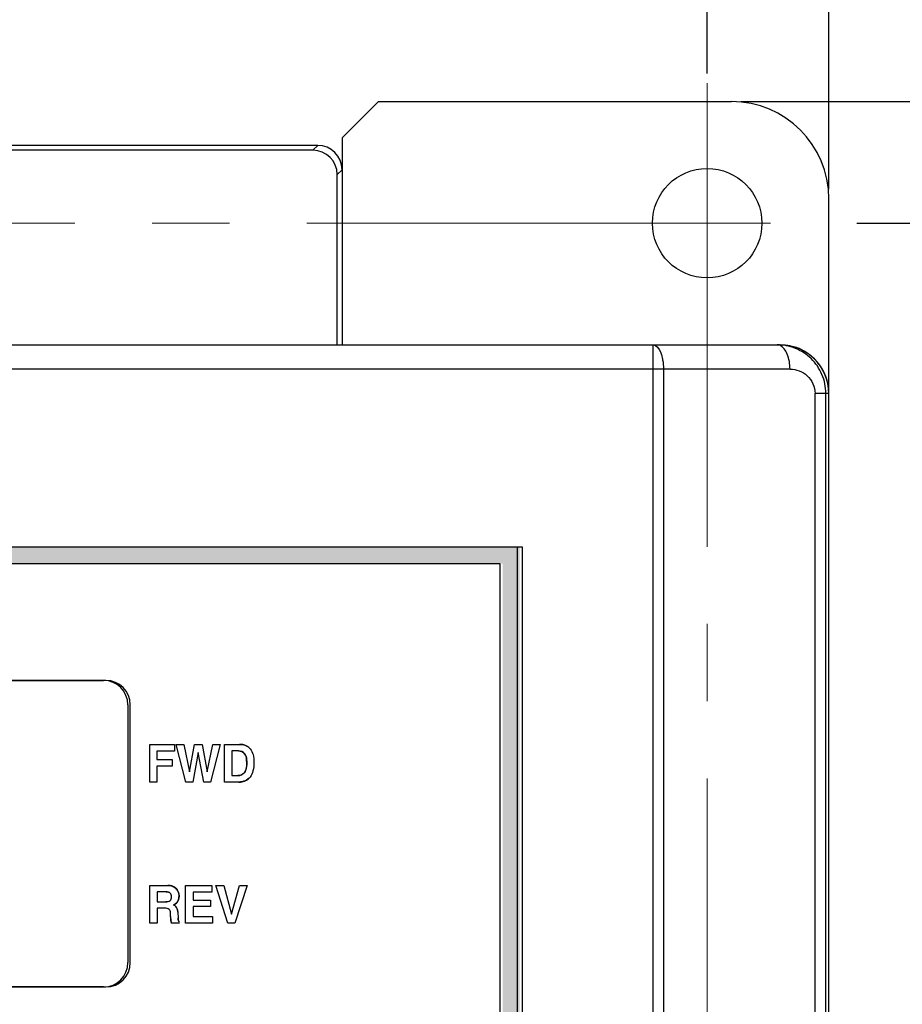
# Model space of a CAD drawing. Units: millimetres. Extents: x -3673 to 8130, y 0 to 2155.
# Drawn here: x 2200 to 2236, y 523 to 563 of the extents above; entities that cross this region are included whole.
import ezdxf

# ---------------------------------------------------------------- set-up
doc = ezdxf.new("R2010")
doc.units = ezdxf.units.MM
doc.linetypes.add('CENTER', pattern=[50.8, 31.75, -6.35, 6.35, -6.35])
doc.linetypes.add('CENTER2', pattern=[28.575, 19.05, -3.175, 3.175, -3.175])
doc.layers.get('0').update_dxf_attribs({"lineweight": 25})
doc.layers.add('79666285011_KEYPAD_SHEET_4_BL6', color=7, linetype='Continuous')
doc.layers.add('DEFAULT_1', color=7, linetype='CENTER')
for name, color, linetype, lineweight in [('AM_0', 7, 'Continuous', 25), ('AM_5_Dimension', 6, 'Continuous', 13), ('AM_7_Center', 1, 'CENTER2', 13)]:
    doc.layers.add(name, color=color, linetype=linetype, lineweight=lineweight)
doc.styles.add('AR', font='arialbd.ttf')
doc.styles.add('WHGTXT', font='simplex', dxfattribs={"bigfont": 'whgtxt'})
doc.dimstyles.new('B_st.$0', dxfattribs={"dimtxt": 2.5, "dimasz": 2.5, "dimexe": 1, "dimexo": 0.5, "dimgap": 0.9, "dimtad": 1, "dimzin": 9, "dimdsep": 46, "dimtxsty": 'WHGTXT', "dimcen": 0, "dimclrd": 256, "dimclre": 256, "dimclrt": 256, "dimadec": 1, "dimazin": 2, "dimtp": 0.01, "dimtm": 0.01, "dimtfac": 1, "dimtmove": 0, "dimatfit": 3, "dimfxl": 1, "dimtolj": 1, "dimarcsym": 0})

# ---------------------------------------------------------------- blocks, each defined once
blk = doc.blocks.new('79666285011_KEYPAD_SHEET_4_BL6', base_point=(152.358, 357.222))
at = {"layer": '79666285011_KEYPAD_SHEET_4_BL6', "color": 7}
for p, q in [((121.458, 380.222), (183.258, 380.222)), ((183.258, 380.222), (183.258, 334.222)), ((182.558, 379.522), (122.158, 379.522)), ((182.558, 334.922), (182.558, 379.522)), ((138.458, 374.722), (166.258, 374.722)), ((167.258, 373.722), (167.258, 363.122)), ((166.258, 362.122), (138.458, 362.122))]:
    blk.add_line(p, q, dxfattribs=at)
for centre, start, end in [((166.258, 373.722), 0, 90), ((166.258, 363.122), 270, 360)]:
    blk.add_arc(centre, 1, start, end, dxfattribs=at)
blk = doc.blocks.new('*D67')
at = {"layer": 'AM_5_Dimension', "linetype": 'ByBlock', "lineweight": -2, "transparency": 16777216}
for p, q in [((2098.292, 556.125), (2098.292, 616.527)), ((2233.292, 556.125), (2233.292, 616.527)), ((2106.292, 615.727), (2225.292, 615.727))]:
    blk.add_line(p, q, dxfattribs=at)
at = {"layer": 'AM_5_Dimension', "transparency": 16777216}
for points in [[(2106.292, 617.06), (2106.292, 614.393), (2098.292, 615.727)], [(2225.292, 617.06), (2225.292, 614.393), (2233.292, 615.727)]]:
    blk.add_solid(points, dxfattribs=at)
at = {"layer": 'Defpoints', "color": 0, "transparency": 16777216}
for p in [(2233.292, 615.727), (2098.292, 555.725), (2233.292, 555.725)]:
    blk.add_point(p, dxfattribs=at)
at = {"layer": 'AM_5_Dimension', "transparency": 16777216, "insert": (2165.792, 622.47), "char_height": 8, "attachment_point": 5, "style": 'AR'}
blk.add_mtext("\\A1;135 [5.31'']", dxfattribs=at)
blk = doc.blocks.new('*D68')
at = {"layer": 'AM_5_Dimension', "linetype": 'ByBlock', "lineweight": -2, "transparency": 16777216}
for p, q in [((2103.292, 560.875), (2103.292, 595.51)), ((2228.292, 560.875), (2228.292, 595.51)), ((2220.292, 594.71), (2111.292, 594.71))]:
    blk.add_line(p, q, dxfattribs=at)
at = {"layer": 'AM_5_Dimension', "transparency": 16777216}
for points in [[(2111.292, 596.043), (2111.292, 593.376), (2103.292, 594.71)], [(2220.292, 596.043), (2220.292, 593.376), (2228.292, 594.71)]]:
    blk.add_solid(points, dxfattribs=at)
at = {"layer": 'Defpoints', "color": 0, "transparency": 16777216}
for p in [(2103.292, 594.71), (2103.292, 560.475), (2228.292, 560.475)]:
    blk.add_point(p, dxfattribs=at)
at = {"layer": 'AM_5_Dimension', "transparency": 16777216, "insert": (2165.792, 601.453), "char_height": 8, "attachment_point": 5, "style": 'AR'}
blk.add_mtext("\\A1;125 [4.92'']", dxfattribs=at)
blk = doc.blocks.new('*D69')
at = {"layer": 'AM_5_Dimension', "linetype": 'ByBlock', "lineweight": -2, "transparency": 16777216}
for p, q in [((2234.442, 554.725), (2315.849, 554.725)), ((2315.049, 546.725), (2315.049, 379.725)), ((2234.442, 371.725), (2315.849, 371.725))]:
    blk.add_line(p, q, dxfattribs=at)
at = {"layer": 'AM_5_Dimension', "transparency": 16777216}
for points in [[(2313.716, 546.725), (2316.383, 546.725), (2315.049, 554.725)], [(2313.716, 379.725), (2316.383, 379.725), (2315.049, 371.725)]]:
    blk.add_solid(points, dxfattribs=at)
at = {"layer": 'Defpoints', "color": 0, "transparency": 16777216}
for p in [(2234.042, 554.725), (2234.042, 371.725), (2315.049, 371.725)]:
    blk.add_point(p, dxfattribs=at)
at = {"layer": 'AM_5_Dimension', "transparency": 16777216, "insert": (2308.306, 463.225), "char_height": 8, "attachment_point": 5, "rotation": 90, "style": 'AR'}
blk.add_mtext("\\A1;183 [7.20'']", dxfattribs=at)
blk = doc.blocks.new('*D71')
at = {"layer": 'AM_5_Dimension', "linetype": 'ByBlock', "lineweight": -2, "transparency": 16777216}
for p, q in [((2315.049, 567.725), (2315.049, 621.462)), ((2229.692, 559.725), (2315.849, 559.725)), ((2315.049, 554.725), (2315.049, 559.725)), ((2234.442, 554.725), (2315.849, 554.725)), ((2315.049, 546.725), (2315.049, 538.725))]:
    blk.add_line(p, q, dxfattribs=at)
at = {"layer": 'AM_5_Dimension', "transparency": 16777216}
for points in [[(2313.716, 567.725), (2316.383, 567.725), (2315.049, 559.725)], [(2313.716, 546.725), (2316.383, 546.725), (2315.049, 554.725)]]:
    blk.add_solid(points, dxfattribs=at)
at = {"layer": 'Defpoints', "color": 0, "transparency": 16777216}
for p in [(2229.292, 559.725), (2315.049, 559.725), (2234.042, 554.725)]:
    blk.add_point(p, dxfattribs=at)
at = {"layer": 'AM_5_Dimension', "transparency": 16777216, "insert": (2308.306, 598.594), "char_height": 8, "attachment_point": 5, "rotation": 90, "style": 'AR'}
blk.add_mtext("\\A1;5 [0.20'']", dxfattribs=at)
blk = doc.blocks.new('*D147')
at = {"layer": 'AM_5_Dimension', "linetype": 'ByBlock', "lineweight": -2, "transparency": 16777216}
for p, q in [((2228.292, 560.875), (2228.292, 583.998)), ((2233.292, 556.125), (2233.292, 583.998)), ((2220.292, 583.198), (2212.292, 583.198)), ((2228.292, 583.198), (2233.292, 583.198)), ((2241.292, 583.198), (2295.029, 583.198))]:
    blk.add_line(p, q, dxfattribs=at)
at = {"layer": 'AM_5_Dimension', "transparency": 16777216}
for points in [[(2220.292, 584.531), (2220.292, 581.864), (2228.292, 583.198)], [(2241.292, 584.531), (2241.292, 581.864), (2233.292, 583.198)]]:
    blk.add_solid(points, dxfattribs=at)
at = {"layer": 'Defpoints', "color": 0, "transparency": 16777216}
for p in [(2233.292, 583.198), (2228.292, 560.475), (2233.292, 555.725)]:
    blk.add_point(p, dxfattribs=at)
at = {"layer": 'AM_5_Dimension', "transparency": 16777216, "insert": (2272.16, 589.941), "char_height": 8, "attachment_point": 5, "style": 'AR'}
blk.add_mtext("\\A1;5 [0.20'']", dxfattribs=at)

msp = doc.modelspace()

# ---------------------------------------------------------------- hatches: boundary and pattern name
at = {"layer": 'DEFAULT_1', "true_color": 0x0072ce}
h = msp.add_hatch(color=152, dxfattribs=at)
h.dxf.hatch_style = 1
h.paths.add_polyline_path([(2220.592, 541.425), (2219.892, 541.425), (2219.892, 495.425), (2220.592, 495.425)])
h.paths.add_polyline_path([(2219.892, 496.125), (2159.492, 496.125), (2159.492, 495.425), (2219.892, 495.425)])
h.paths.add_polyline_path([(2159.492, 540.725), (2158.792, 540.725), (2158.792, 495.425), (2159.492, 495.425)])
h.paths.add_polyline_path([(2219.892, 541.425), (2158.792, 541.425), (2158.792, 540.725), (2219.892, 540.725)])

# ---------------------------------------------------------------- linework, layer by layer
at = {"color": 7}
for p, q in [((2213.302, 558.235), (2214.792, 559.725)), ((2214.792, 559.725), (2229.292, 559.725)), ((2213.302, 558.235), (2213.292, 549.725)), ((2212.291, 557.924), (2181.991, 557.924)), ((2212.092, 557.725), (2183.191, 557.725)), ((2213.092, 549.725), (2213.092, 556.725)), ((2233.292, 547.725), (2233.292, 555.725)), ((2100.296, 549.725), (2231.287, 549.725)), ((2233.17, 491.847), (2233.17, 547.725)), ((2233.287, 491.729), (2233.287, 547.725)), ((2233.292, 378.725), (2233.292, 547.725)), ((2158.692, 541.425), (2220.692, 541.425)), ((2220.692, 541.425), (2220.692, 495.225))]:
    msp.add_line(p, q, dxfattribs=at)
at = {"color": 9}
for p, q in [((2212.291, 557.924), (2212.092, 557.725)), ((2213.092, 556.725), (2213.291, 556.924)), ((2226.068, 491.885), (2226.068, 549.725)), ((2231.697, 548.725), (2148.292, 548.725)), ((2226.496, 548.725), (2226.496, 491.885)), ((2232.723, 491.854), (2232.723, 547.725)), ((2233.287, 547.725), (2232.723, 547.725))]:
    msp.add_line(p, q, dxfattribs=at)
at = {"color": 7}
msp.add_circle((2228.292, 554.725), 2.25, dxfattribs=at)
for centre, radius, end in [((2229.292, 555.725), 4, 90), ((2231.292, 547.725), 2, 80.8496)]:
    msp.add_arc(centre, radius, 0, end, dxfattribs=at)
for centre, major_axis, ratio, start_param, end_param in [((2212.29, 556.923), (0.708, 0.708), 0.998783, -0.784789, 0.784789), ((2212.091, 556.724), (0.708, 0.708), 0.998783, -0.784789, 0.784789), ((2231.287, 547.725), (2, 0), 0.999962, 0, 1.570796)]:
    msp.add_ellipse(centre, major_axis=major_axis, ratio=ratio, start_param=start_param, end_param=end_param, dxfattribs=at)
at = {"color": 9}
for points, knots in [([(2226.067, 549.725), (2226.208, 549.725), (2226.35, 549.508), (2226.428, 549.277), (2226.482, 549.04), (2226.496, 548.853), (2226.496, 548.725)], [0, 0, 0, 0, 0.368577, 0.508981, 0.664145, 1, 1, 1, 1]), ([(2231.697, 548.725), (2231.697, 548.831), (2231.678, 549.045), (2231.583, 549.396), (2231.419, 549.647), (2231.272, 549.704)], [0, 0, 0, 0, 0.286971, 0.573298, 1, 1, 1, 1]), ([(2231.697, 548.725), (2231.825, 548.725), (2232.084, 548.676), (2232.425, 548.466), (2232.664, 548.134), (2232.723, 547.861), (2232.723, 547.725)], [0, 0, 0, 0, 0.242815, 0.488727, 0.741313, 1, 1, 1, 1])]:
    msp.add_open_spline(points, degree=3, knots=knots, dxfattribs=at)
at = {"color": 7}
msp.add_open_spline([(2233.17, 547.725), (2233.17, 547.991), (2233.061, 548.526), (2232.603, 549.191), (2231.938, 549.625), (2231.419, 549.725), (2231.164, 549.725)], degree=3, knots=[0, 0, 0, 0, 0.255626, 0.507533, 0.755042, 1, 1, 1, 1], dxfattribs=at)
at = {"color": 9}
msp.add_open_spline([(2231.272, 549.704), (2231.237, 549.717), (2231.2, 549.725), (2231.164, 549.725)], degree=3, dxfattribs=at)
at = {"layer": 'AM_0', "color": 7, "linetype": 'Continuous'}
for p, q in [((2203.592, 535.925), (2175.792, 535.925)), ((2204.592, 524.325), (2204.592, 534.925)), ((2205.392, 531.749), (2205.392, 533.3)), ((2205.392, 533.3), (2206.403, 533.3)), ((2206.403, 533.3), (2206.403, 533.024)), ((2206.876, 531.749), (2206.481, 533.3)), ((2206.481, 533.3), (2206.79, 533.3)), ((2206.79, 533.3), (2207.027, 532.165)), ((2207.026, 532.165), (2207.229, 533.3)), ((2207.229, 533.3), (2207.545, 533.3)), ((2207.545, 533.3), (2207.75, 532.175)), ((2207.75, 532.175), (2207.986, 533.3)), ((2208.286, 533.3), (2207.892, 531.749)), ((2207.986, 533.3), (2208.286, 533.3)), ((2208.467, 531.749), (2208.467, 533.3)), ((2208.467, 533.3), (2209.075, 533.3)), ((2205.688, 533.024), (2205.688, 532.672)), ((2206.403, 533.024), (2205.688, 533.024)), ((2207.38, 532.97), (2207.158, 531.749)), ((2207.61, 531.749), (2207.38, 532.97)), ((2208.764, 533.034), (2208.764, 532.015)), ((2209.038, 533.034), (2208.764, 533.034)), ((2205.688, 532.672), (2206.311, 532.672)), ((2205.688, 532.407), (2205.688, 531.749)), ((2206.311, 532.407), (2205.688, 532.407)), ((2206.311, 532.672), (2206.311, 532.407)), ((2207.027, 532.165), (2207.026, 532.165)), ((2208.764, 532.015), (2209.014, 532.015)), ((2205.688, 531.749), (2205.392, 531.749)), ((2207.158, 531.749), (2206.876, 531.749)), ((2207.892, 531.749), (2207.61, 531.749)), ((2209.051, 531.749), (2208.467, 531.749)), ((2205.392, 525.95), (2205.392, 527.5)), ((2205.392, 527.5), (2206.129, 527.5)), ((2206.863, 525.95), (2206.863, 527.5)), ((2206.863, 527.5), (2207.942, 527.5)), ((2207.942, 527.5), (2207.942, 527.225)), ((2208.6, 525.95), (2208.104, 527.5)), ((2208.104, 527.5), (2208.431, 527.5)), ((2208.431, 527.5), (2208.752, 526.315)), ((2208.751, 526.315), (2209.072, 527.5)), ((2209.387, 527.5), (2208.892, 525.95)), ((2209.072, 527.5), (2209.387, 527.5)), ((2205.696, 527.234), (2205.696, 526.822)), ((2206.064, 527.234), (2205.696, 527.234)), ((2207.169, 527.225), (2207.169, 526.896)), ((2207.942, 527.225), (2207.169, 527.225)), ((2205.696, 526.822), (2206.052, 526.822)), ((2207.169, 526.896), (2207.884, 526.896)), ((2207.169, 526.629), (2207.169, 526.225)), ((2207.884, 526.629), (2207.169, 526.629)), ((2207.884, 526.896), (2207.884, 526.629)), ((2205.696, 526.561), (2205.696, 525.95)), ((2206.002, 526.561), (2205.696, 526.561)), ((2206.249, 526.224), (2206.247, 526.368)), ((2206.545, 526.403), (2206.553, 526.148)), ((2207.169, 526.225), (2207.975, 526.225)), ((2207.975, 526.225), (2207.975, 525.95)), ((2208.752, 526.315), (2208.751, 526.315)), ((2205.696, 525.95), (2205.392, 525.95)), ((2206.617, 525.95), (2206.28, 525.95)), ((2207.975, 525.95), (2206.863, 525.95)), ((2208.892, 525.95), (2208.6, 525.95)), ((2175.792, 523.325), (2203.592, 523.325))]:
    msp.add_line(p, q, dxfattribs=at)
at = {"layer": 'AM_0', "color": 253, "linetype": 'Continuous', "true_color": 0xadadad}
msp.add_line((2206.249, 526.224), (2206.259, 526.052), dxfattribs=at)
at = {"layer": 'AM_0', "color": 7, "linetype": 'Continuous'}
for centre, start, end in [((2203.592, 534.925), 0, 90), ((2203.592, 524.325), 270, 0)]:
    msp.add_arc(centre, 1, start, end, dxfattribs=at)
at = {"layer": 'AM_0', "color": 253, "linetype": 'Continuous', "true_color": 0xadadad}
msp.add_arc((2206.22, 527.067), 0.4, 291.5102, 305.5822, dxfattribs=at)
at = {"layer": 'AM_0', "color": 7, "linetype": 'Continuous'}
for points, knots in [([(2209.075, 533.3), (2209.236, 533.3), (2209.511, 533.201), (2209.654, 532.863), (2209.681, 532.552), (2209.653, 532.233), (2209.509, 531.866), (2209.22, 531.749), (2209.051, 531.749)], [0, 0, 0, 0, 0.219145, 0.336354, 0.481902, 0.642206, 0.76985, 1, 1, 1, 1]), ([(2209.014, 532.015), (2209.114, 532.015), (2209.367, 532.147), (2209.38, 532.536), (2209.365, 532.919), (2209.131, 533.034), (2209.038, 533.034)], [0, 0, 0, 0, 0.220552, 0.52213, 0.795098, 1, 1, 1, 1]), ([(2206.129, 527.5), (2206.248, 527.5), (2206.503, 527.428), (2206.641, 527.065), (2206.534, 526.777), (2206.397, 526.706), (2206.366, 526.694)], [0, 0, 0, 0, 0.310423, 0.605157, 0.914757, 1, 1, 1, 1]), ([(2206.052, 526.822), (2206.113, 526.822), (2206.248, 526.844), (2206.308, 527.028), (2206.253, 527.21), (2206.123, 527.234), (2206.064, 527.234)], [0, 0, 0, 0, 0.267282, 0.508336, 0.744654, 1, 1, 1, 1]), ([(2206.366, 526.694), (2206.383, 526.687), (2206.489, 526.636), (2206.543, 526.501), (2206.545, 526.403)], [0, 0, 0, 0, 0.156228, 1, 1, 1, 1]), ([(2206.247, 526.368), (2206.246, 526.421), (2206.206, 526.556), (2206.066, 526.561), (2206.002, 526.561)], [0, 0, 0, 0, 0.454634, 1, 1, 1, 1]), ([(2206.28, 525.95), (2206.264, 525.981), (2206.258, 526.076), (2206.25, 526.167), (2206.249, 526.224)], [0, 0, 0, 0, 0.378195, 1, 1, 1, 1]), ([(2206.553, 526.148), (2206.554, 526.112), (2206.55, 526.047), (2206.596, 526), (2206.617, 525.989)], [0, 0, 0, 0, 0.608791, 1, 1, 1, 1])]:
    msp.add_open_spline(points, degree=3, knots=knots, dxfattribs=at)
at = {"layer": 'AM_0', "color": 253, "linetype": 'Continuous', "true_color": 0xadadad}
for points, knots in [([(2209.52, 533.113), (2209.445, 533.205), (2209.284, 533.29), (2209.121, 533.3), (2209.075, 533.3)], [0, 0, 0, 0, 0.719493, 1, 1, 1, 1]), ([(2209.291, 532.913), (2209.341, 532.842), (2209.37, 532.712), (2209.375, 532.588), (2209.375, 532.55)], [0, 0, 0, 0, 0.697599, 1, 1, 1, 1]), ([(2209.375, 532.55), (2209.375, 532.44), (2209.364, 532.296), (2209.3, 532.172), (2209.284, 532.148)], [0, 0, 0, 0, 0.794913, 1, 1, 1, 1]), ([(2209.051, 531.749), (2209.098, 531.749), (2209.271, 531.761), (2209.438, 531.857), (2209.514, 531.956)], [0, 0, 0, 0, 0.277775, 1, 1, 1, 1]), ([(2206.466, 527.382), (2206.403, 527.441), (2206.283, 527.493), (2206.163, 527.5), (2206.129, 527.5)], [0, 0, 0, 0, 0.723196, 1, 1, 1, 1]), ([(2206.453, 526.741), (2206.499, 526.775), (2206.556, 526.848), (2206.589, 526.967), (2206.597, 527.064), (2206.59, 527.159), (2206.559, 527.271), (2206.508, 527.344), (2206.466, 527.382)], [0, 0, 0, 0, 0.237913, 0.368074, 0.514162, 0.644215, 0.765002, 1, 1, 1, 1]), ([(2206.229, 526.874), (2206.196, 526.845), (2206.132, 526.825), (2206.07, 526.822), (2206.052, 526.822)], [0, 0, 0, 0, 0.701917, 1, 1, 1, 1]), ([(2206.545, 526.403), (2206.544, 526.432), (2206.536, 526.532), (2206.476, 526.631), (2206.415, 526.669)], [0, 0, 0, 0, 0.287475, 1, 1, 1, 1]), ([(2206.259, 526.052), (2206.262, 526.023), (2206.266, 525.988), (2206.277, 525.954), (2206.28, 525.95)], [0, 0, 0, 0, 0.844889, 1, 1, 1, 1])]:
    msp.add_open_spline(points, degree=3, knots=knots, dxfattribs=at)
for points in [[(2209.038, 533.034), (2209.131, 533.034), (2209.238, 532.99), (2209.291, 532.913)], [(2209.284, 532.148), (2209.228, 532.065), (2209.114, 532.015), (2209.014, 532.015)], [(2206.064, 527.234), (2206.123, 527.234), (2206.19, 527.222), (2206.233, 527.182)], [(2206.568, 526.04), (2206.554, 526.073), (2206.554, 526.112), (2206.553, 526.148)], [(2206.617, 525.989), (2206.596, 526), (2206.576, 526.018), (2206.568, 526.04)]]:
    msp.add_open_spline(points, degree=3, dxfattribs=at)
at = {"layer": 'AM_7_Center'}
for p, q in [((2228.292, 560.475), (2228.292, 365.765)), ((2097.542, 554.725), (2234.042, 554.725))]:
    msp.add_line(p, q, dxfattribs=at)

# ---------------------------------------------------------------- block references
msp.add_blockref('79666285011_KEYPAD_SHEET_4_BL6', (2189.592, 518.425))

# ---------------------------------------------------------------- dimensions: what is measured, and where the dimension line sits
at = {"layer": 'AM_5_Dimension'}
for base, p1, p2, picture, middle in [((2233.292, 615.727), (2098.292, 555.725), (2233.292, 555.725), '*D67', (2165.792, 615.727)), ((2103.292, 594.71), (2228.292, 560.475), (2103.292, 560.475), '*D68', (2165.792, 594.71)), ((2233.292, 583.198), (2228.292, 560.475), (2233.292, 555.725), '*D147', (2272.16, 583.198))]:
    dim = msp.add_linear_dim(base=base, p1=p1, p2=p2, dimstyle='B_st.$0', override={"dimscale": 0.8, "dimtxt": 10, "dimasz": 10, "dimgap": 2, "dimdec": 1, "dimtxsty": 'AR', "dimtdec": 1, "dimarcsym": 1}, dxfattribs=at)
    dim.commit()
    dim.dimension.update_dxf_attribs({"geometry": picture, "text_midpoint": middle, "dimtype": 160})
dim = msp.add_linear_dim(base=(2315.049, 559.725), p1=(2234.042, 554.725), p2=(2229.292, 559.725), angle=90, dimstyle='B_st.$0', override={"dimscale": 0.8, "dimtxt": 10, "dimasz": 10, "dimgap": 2, "dimdec": 1, "dimtxsty": 'AR', "dimtdec": 1, "dimarcsym": 1}, dxfattribs=at)
dim.commit()
dim.dimension.update_dxf_attribs({"geometry": '*D71', "text_midpoint": (2308.306, 598.594)})
dim = msp.add_linear_dim(base=(2315.049, 371.725), p1=(2234.042, 554.725), p2=(2234.042, 371.725), angle=90, dimstyle='B_st.$0', override={"dimscale": 0.8, "dimtxt": 10, "dimasz": 10, "dimgap": 2, "dimdec": 1, "dimtxsty": 'AR', "dimtdec": 1, "dimarcsym": 1}, dxfattribs=at)
dim.commit()
dim.dimension.update_dxf_attribs({"geometry": '*D69', "text_midpoint": (2315.049, 463.225), "dimtype": 160})

doc.saveas('drawing.dxf')
